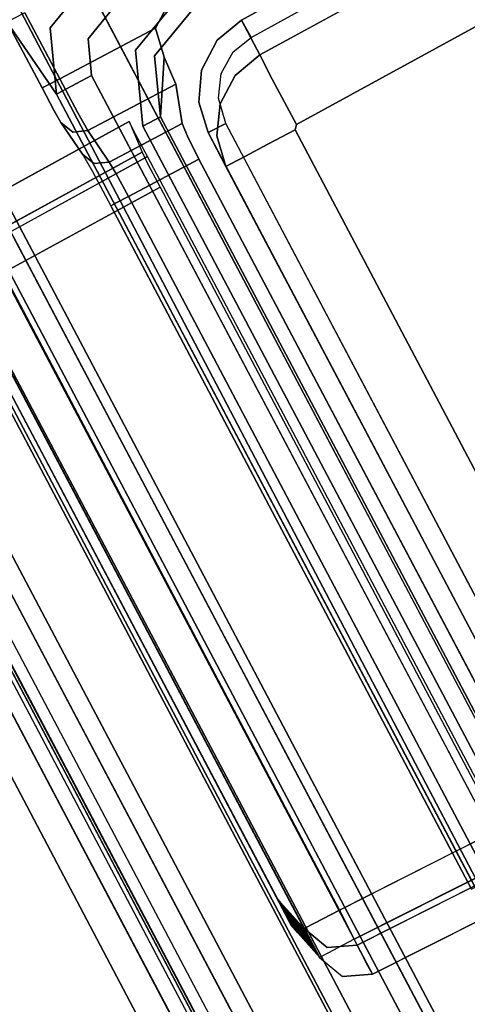
# Model space of a CAD drawing. Extents: x -10 to 409, y -3 to 367.
# Drawn here: x 118 to 119, y 30 to 31 of the extents above; entities that cross this region are included whole.
import ezdxf

# ---------------------------------------------------------------- set-up
doc = ezdxf.new("R2010")
doc.units = 0
doc.header["$LTSCALE"] = 30
doc.header["$MEASUREMENT"] = 0
for name, color, linetype in [('1', 4, 'CONTINUOUS'), ('AFUCH-3-ARBL', 19, 'CONTINUOUS'), ('AFUCH-3-ARPL', 19, 'CONTINUOUS'), ('AFUCH-3-ARRB', 6, 'CONTINUOUS'), ('AFUCH-3-STFB', 5, 'CONTINUOUS'), ('AFUCH-3-STPT', 4, 'CONTINUOUS'), ('AFUWK-3-EDLM', 10, 'CONTINUOUS'), ('AFUWK-3-TPLW', 15, 'CONTINUOUS')]:
    doc.layers.add(name, color=color, linetype=linetype)

# ---------------------------------------------------------------- blocks, each defined once
blk = doc.blocks.new('UW120244824C')
at = {"layer": 'AFUWK-3-EDLM'}
blk.add_3dface([(0, -24, 29), (0, -24, 27.75), (34.14359, -24, 27.75), (34.14359, -24, 29)], dxfattribs=at)
at = {"layer": 'AFUWK-3-TPLW', "invisible_edges": 4}
for points in [[(0, 0, 29), (0, -24, 29), (34.14359, -24, 29), (48, 0, 29)], [(0, 0, 27.75), (0, -24, 27.75), (34.14359, -24, 27.75), (48, 0, 27.75)]]:
    blk.add_3dface(points, dxfattribs=at)
blk = doc.blocks.new('3DKIJ4C84SC')
at = {"layer": 'AFUCH-3-ARBL'}
for points in [[(-11.33591, 1.71534, 23.1852), (-11.33625, 1.73486, 23.1628), (-11.51095, 1.73178, 23.1628), (-11.5106, 1.71227, 23.18519)], [(-11.33625, 1.73486, 23.1628), (-11.32503, 1.69566, 22.87981), (-11.51095, 1.69284, 22.88305), (-11.51095, 1.73178, 23.1628)], [(-11.65608, 1.69495, 23.66789), (-11.65894, 1.66205, 23.43196), (-11.83696, 1.65935, 23.43506), (-11.83696, 1.69176, 23.66788)], [(-11.87564, 1.65277, 23.67331), (-11.87564, 1.65195, 23.6674), (-11.87564, 0.90675, 23.66644), (-11.87564, 0.90757, 23.67235)], [(-11.87564, 1.64921, 23.64772), (-11.87564, 1.6472, 23.63328), (-11.87564, 0.902, 23.63231), (-11.87564, 0.90401, 23.64675)], [(-11.65627, 1.6559, 23.71269), (-11.83627, 1.65272, 23.71268), (-11.83627, 0.90752, 23.71172), (-11.65627, 0.90435, 23.71171)], [(-11.57249, 1.64866, 23.18511), (-11.59218, 1.64869, 23.16543), (-11.59218, 0.77134, 23.16429), (-11.57249, 0.77131, 23.18397)], [(-11.59218, 1.64869, 23.16543), (-11.59218, 1.6109, 22.89397), (-11.59218, 0.73354, 22.89283), (-11.59218, 0.77134, 23.16429)], [(-11.87564, 1.64446, 23.61359), (-11.87564, 1.64245, 23.59915), (-11.87564, 0.89725, 23.59819), (-11.87564, 0.89926, 23.61262)], [(-11.87564, 1.63971, 23.57946), (-11.87564, 1.6377, 23.56502), (-11.87564, 0.8925, 23.56406), (-11.87564, 0.89451, 23.5785)], [(-11.87564, 1.63496, 23.54534), (-11.87564, 1.63295, 23.5309), (-11.87564, 0.88775, 23.52993), (-11.87564, 0.88976, 23.54437)], [(-11.87564, 1.63021, 23.51121), (-11.87564, 1.6282, 23.49677), (-11.87564, 0.883, 23.4958), (-11.87564, 0.88501, 23.51024)], [(-11.87564, 1.62545, 23.47708), (-11.87564, 1.62344, 23.46264), (-11.87564, 0.87824, 23.46168), (-11.87564, 0.88025, 23.47612)], [(-11.87564, 1.6207, 23.44295), (-11.87564, 1.62036, 23.44049), (-11.87564, 0.87516, 23.43953), (-11.87564, 0.8755, 23.44199)], [(-11.83696, 1.62041, 23.40113), (-11.65929, 1.62311, 23.39803), (-11.65929, 0.87165, 23.39706), (-11.83696, 0.87521, 23.40016)], [(-11.83696, 0.86859, 23.67777), (-11.83696, 0.83617, 23.44495), (-11.65882, 0.8326, 23.44184), (-11.65619, 0.8654, 23.67777)]]:
    blk.add_3dface(points, dxfattribs=at)
for points, invisible_edges in [([(-11.53291, 1.70772, 23.18519), (-11.54147, 1.72534, 23.163), (-11.569, 1.70639, 23.1636), (-11.55333, 1.69435, 23.18517)], 5), ([(-11.54147, 1.72534, 23.163), (-11.54214, 1.6862, 22.88396), (-11.56847, 1.66834, 22.88634), (-11.569, 1.70639, 23.1636)], 5), ([(-11.51095, 1.73178, 23.1628), (-11.51095, 1.69284, 22.88305), (-11.54214, 1.6862, 22.88396), (-11.54147, 1.72534, 23.163)], 4), ([(-11.5106, 1.71227, 23.18519), (-11.51095, 1.73178, 23.1628), (-11.54147, 1.72534, 23.163), (-11.53291, 1.70772, 23.18519)], 4), ([(-11.56718, 1.67424, 23.18514), (-11.5106, 1.71227, 23.18519), (-11.33591, 1.71534, 23.1852), (-11.28948, 1.69602, 23.18517)], 13), ([(-11.55333, 1.69435, 23.18517), (-11.569, 1.70639, 23.1636), (-11.58617, 1.6798, 23.16444), (-11.56718, 1.67424, 23.18514)], 5), ([(-11.569, 1.70639, 23.1636), (-11.56847, 1.66834, 22.88634), (-11.58603, 1.64193, 22.88986), (-11.58617, 1.6798, 23.16444)], 5), ([(-11.56718, 1.67424, 23.18514), (-11.55333, 1.69435, 23.18517), (-11.53291, 1.70772, 23.18519), (-11.5106, 1.71227, 23.18519)], 8), ([(-11.57249, 1.64866, 23.18511), (-11.56718, 1.67424, 23.18514), (-11.28948, 1.69602, 23.18517), (-11.27127, 1.65129, 23.18512)], 10), ([(-11.65634, 1.68562, 23.69919), (-11.65608, 1.69495, 23.66789), (-11.83696, 1.69176, 23.66788), (-11.8368, 1.68245, 23.69918)], 8), ([(-11.54214, 1.6862, 22.88396), (-11.54214, 1.6862, 22.88396), (-11.56494, 1.66456, 22.86496), (-11.56847, 1.66834, 22.88634)], 7), ([(-11.54042, 1.68144, 22.86455), (-11.54042, 1.68144, 22.86455), (-11.56494, 1.66456, 22.86496), (-11.54214, 1.6862, 22.88396)], 15), ([(-11.54214, 1.6862, 22.88396), (-11.54214, 1.6862, 22.88396), (-11.51095, 1.69284, 22.88305), (-11.54042, 1.68144, 22.86455)], 13), ([(-11.51095, 1.69284, 22.88305), (-11.51095, 1.69284, 22.88305), (-11.51139, 1.66593, 22.834), (-11.54042, 1.68144, 22.86455)], 13), ([(-11.32503, 1.69566, 22.87981), (-11.26676, 1.66747, 22.82795), (-11.51139, 1.66593, 22.834), (-11.51095, 1.69284, 22.88305)], 2), ([(-11.65627, 1.6559, 23.71269), (-11.65634, 1.68562, 23.69919), (-11.8368, 1.68245, 23.69918), (-11.83627, 1.65272, 23.71268)], 2), ([(-11.56718, 1.67424, 23.18514), (-11.58617, 1.6798, 23.16444), (-11.59218, 1.64869, 23.16543), (-11.57249, 1.64866, 23.18511)], 1), ([(-11.58617, 1.6798, 23.16444), (-11.58603, 1.64193, 22.88986), (-11.59218, 1.6109, 22.89397), (-11.59218, 1.64869, 23.16543)], 1), ([(-11.54042, 1.68144, 22.86455), (-11.54042, 1.68144, 22.86455), (-11.55279, 1.65229, 22.83854), (-11.56494, 1.66456, 22.86496)], 15), ([(-11.54042, 1.68144, 22.86455), (-11.54042, 1.68144, 22.86455), (-11.53389, 1.66529, 22.83823), (-11.55279, 1.65229, 22.83854)], 15), ([(-11.51139, 1.66593, 22.834), (-11.51139, 1.66593, 22.834), (-11.53389, 1.66529, 22.83823), (-11.54042, 1.68144, 22.86455)], 15), ([(-11.56847, 1.66834, 22.88634), (-11.56847, 1.66834, 22.88634), (-11.56494, 1.66456, 22.86496), (-11.58603, 1.64193, 22.88986)], 7), ([(-11.26676, 1.66747, 22.82795), (-11.23972, 1.61909, 22.81045), (-11.51095, 1.61497, 22.81518), (-11.51139, 1.66593, 22.834)], 8), ([(-11.65894, 1.66205, 23.43196), (-11.65928, 1.64892, 23.40771), (-11.83718, 1.64622, 23.41082), (-11.83696, 1.65935, 23.43506)], 2), ([(-11.56494, 1.66456, 22.86496), (-11.56494, 1.66456, 22.86496), (-11.58113, 1.63981, 22.86521), (-11.58603, 1.64193, 22.88986)], 15), ([(-11.58113, 1.63981, 22.86521), (-11.58113, 1.63981, 22.86521), (-11.56494, 1.66456, 22.86496), (-11.55279, 1.65229, 22.83854)], 15), ([(-11.55279, 1.65229, 22.83854), (-11.55279, 1.65229, 22.83854), (-11.53389, 1.66529, 22.83823), (-11.53413, 1.63382, 22.82103)], 15), ([(-11.53413, 1.63382, 22.82103), (-11.53413, 1.63382, 22.82103), (-11.51139, 1.66593, 22.834), (-11.51095, 1.61497, 22.81518)], 11), ([(-11.53389, 1.66529, 22.83823), (-11.53389, 1.66529, 22.83823), (-11.51139, 1.66593, 22.834), (-11.53413, 1.63382, 22.82103)], 15), ([(-11.88314, 1.61941, 23.65114), (-11.87564, 1.64921, 23.64772), (-11.87564, 0.90401, 23.64675), (-11.88329, 0.93538, 23.65043)], 8), ([(-11.87564, 1.65195, 23.6674), (-11.88327, 1.62065, 23.66375), (-11.88314, 0.93655, 23.66301), (-11.87564, 0.90675, 23.66644)], 2), ([(-11.87564, 1.6472, 23.63328), (-11.88327, 1.6159, 23.62962), (-11.88314, 0.9318, 23.62889), (-11.87564, 0.902, 23.63231)], 2), ([(-11.86411, 1.65274, 23.70115), (-11.87564, 1.65277, 23.67331), (-11.87564, 0.90757, 23.67235), (-11.86411, 0.90754, 23.70019)], 8), ([(-11.83627, 1.65272, 23.71268), (-11.86411, 1.65274, 23.70115), (-11.86411, 0.90754, 23.70019), (-11.83627, 0.90752, 23.71172)], 2), ([(-11.65928, 1.64892, 23.40771), (-11.65929, 1.62311, 23.39803), (-11.83696, 1.62041, 23.40113), (-11.83718, 1.64622, 23.41082)], 8), ([(-11.55279, 1.65229, 22.83854), (-11.55279, 1.65229, 22.83854), (-11.56526, 1.63322, 22.83873), (-11.58113, 1.63981, 22.86521)], 15), ([(-11.57249, 0.77131, 23.18397), (-11.57249, 1.64866, 23.18511), (-11.27127, 1.65129, 23.18512), (-11.27127, 0.76775, 23.18397)], 10), ([(-11.56526, 1.63322, 22.83873), (-11.56526, 1.63322, 22.83873), (-11.55279, 1.65229, 22.83854), (-11.53413, 1.63382, 22.82103)], 15), ([(-11.88314, 1.61466, 23.61701), (-11.87564, 1.64446, 23.61359), (-11.87564, 0.89926, 23.61262), (-11.88329, 0.93063, 23.6163)], 8), ([(-11.88314, 1.60991, 23.58289), (-11.87564, 1.63971, 23.57946), (-11.87564, 0.89451, 23.5785), (-11.88329, 0.92588, 23.58218)], 8), ([(-11.87564, 1.64245, 23.59915), (-11.88327, 1.61115, 23.59549), (-11.88314, 0.92705, 23.59476), (-11.87564, 0.89725, 23.59819)], 2), ([(-11.87564, 1.6377, 23.56502), (-11.88327, 1.6064, 23.56137), (-11.88314, 0.92229, 23.56063), (-11.87564, 0.8925, 23.56406)], 2), ([(-11.59218, 1.6109, 22.89397), (-11.59218, 1.6109, 22.89397), (-11.58603, 1.64193, 22.88986), (-11.58113, 1.63981, 22.86521)], 13), ([(-11.58113, 1.63981, 22.86521), (-11.58113, 1.63981, 22.86521), (-11.58647, 1.61094, 22.86453), (-11.59218, 1.6109, 22.89397)], 11), ([(-11.58647, 1.61094, 22.86453), (-11.58647, 1.61094, 22.86453), (-11.58113, 1.63981, 22.86521), (-11.56526, 1.63322, 22.83873)], 15), ([(-11.88314, 1.60516, 23.54876), (-11.87564, 1.63496, 23.54534), (-11.87564, 0.88976, 23.54437), (-11.88329, 0.92113, 23.54805)], 8), ([(-11.88314, 1.60041, 23.51463), (-11.87564, 1.63021, 23.51121), (-11.87564, 0.88501, 23.51024), (-11.88329, 0.91638, 23.51392)], 8), ([(-11.87564, 1.63295, 23.5309), (-11.88327, 1.60165, 23.52724), (-11.88314, 0.91754, 23.52651), (-11.87564, 0.88775, 23.52993)], 2), ([(-11.87564, 1.6282, 23.49677), (-11.88327, 1.5969, 23.49311), (-11.88314, 0.91279, 23.49238), (-11.87564, 0.883, 23.4958)], 2), ([(-11.56526, 1.63322, 22.83873), (-11.56526, 1.63322, 22.83873), (-11.57041, 1.61097, 22.83961), (-11.58647, 1.61094, 22.86453)], 11), ([(-11.56526, 1.63322, 22.83873), (-11.56526, 1.63322, 22.83873), (-11.54537, 1.61099, 22.82199), (-11.57041, 1.61097, 22.83961)], 11), ([(-11.54537, 1.61099, 22.82199), (-11.54537, 1.61099, 22.82199), (-11.56526, 1.63322, 22.83873), (-11.53413, 1.63382, 22.82103)], 15), ([(-11.53413, 1.63382, 22.82103), (-11.53413, 1.63382, 22.82103), (-11.51481, 1.611, 22.81524), (-11.54537, 1.61099, 22.82199)], 11), ([(-11.53413, 1.63382, 22.82103), (-11.53413, 1.63382, 22.82103), (-11.51095, 1.61497, 22.81518), (-11.51481, 1.611, 22.81524)], 11), ([(-11.88327, 1.62065, 23.66375), (-11.88549, 1.61082, 23.6575), (-11.88549, 0.94514, 23.65669), (-11.88314, 0.93655, 23.66301)], 8), ([(-11.88549, 1.61082, 23.6575), (-11.88314, 1.61941, 23.65114), (-11.88329, 0.93538, 23.65043), (-11.88549, 0.94514, 23.65669)], 2), ([(-11.88314, 1.59566, 23.48051), (-11.87564, 1.62545, 23.47708), (-11.87564, 0.88025, 23.47612), (-11.88329, 0.91163, 23.4798)], 8), ([(-11.88314, 1.59091, 23.44638), (-11.87564, 1.6207, 23.44295), (-11.87564, 0.8755, 23.44199), (-11.88329, 0.90688, 23.44567)], 8), ([(-11.87564, 1.62344, 23.46264), (-11.88327, 1.59215, 23.45899), (-11.88314, 0.90804, 23.45825), (-11.87564, 0.87824, 23.46168)], 2), ([(-11.87564, 1.62036, 23.44049), (-11.86435, 1.6204, 23.4129), (-11.86629, 0.87519, 23.41433), (-11.87564, 0.87516, 23.43953)], 2), ([(-11.86435, 1.6204, 23.4129), (-11.83696, 1.62041, 23.40113), (-11.83696, 0.87521, 23.40016), (-11.86629, 0.87519, 23.41433)], 8), ([(-11.51481, 0.73365, 22.81411), (-11.51481, 1.611, 22.81524), (-11.51095, 1.61497, 22.81518), (-11.23972, 1.61909, 22.81045)], 8), ([(-11.88327, 1.6159, 23.62962), (-11.88549, 1.60607, 23.62337), (-11.88544, 0.94034, 23.62344), (-11.88314, 0.9318, 23.62889)], 8), ([(-11.88549, 1.60607, 23.62337), (-11.88314, 1.61466, 23.61701), (-11.88329, 0.93063, 23.6163), (-11.88544, 0.94034, 23.62344)], 2), ([(-11.88327, 1.61115, 23.59549), (-11.88549, 1.60132, 23.58924), (-11.88544, 0.93559, 23.58931), (-11.88314, 0.92705, 23.59476)], 8), ([(-11.88549, 1.60132, 23.58924), (-11.88314, 1.60991, 23.58289), (-11.88329, 0.92588, 23.58218), (-11.88544, 0.93559, 23.58931)], 2), ([(-11.59218, 1.6109, 22.89397), (-11.58647, 1.61094, 22.86453), (-11.58597, 0.73358, 22.86218), (-11.59218, 0.73354, 22.89283)], 2), ([(-11.58647, 1.61094, 22.86453), (-11.57041, 1.61097, 22.83961), (-11.56879, 0.73362, 22.83683), (-11.58597, 0.73358, 22.86218)], 10), ([(-11.57041, 1.61097, 22.83961), (-11.54537, 1.61099, 22.82199), (-11.54423, 0.73364, 22.82036), (-11.56879, 0.73362, 22.83683)], 10), ([(-11.54537, 1.61099, 22.82199), (-11.51481, 1.611, 22.81524), (-11.51481, 0.73365, 22.81411), (-11.54423, 0.73364, 22.82036)], 8), ([(-11.88327, 1.6064, 23.56137), (-11.88549, 1.59657, 23.55512), (-11.88549, 0.93089, 23.55431), (-11.88314, 0.92229, 23.56063)], 8), ([(-11.88549, 1.59657, 23.55512), (-11.88314, 1.60516, 23.54876), (-11.88329, 0.92113, 23.54805), (-11.88549, 0.93089, 23.55431)], 2), ([(-11.88327, 1.60165, 23.52724), (-11.88549, 1.59182, 23.52099), (-11.88549, 0.92614, 23.52018), (-11.88314, 0.91754, 23.52651)], 8), ([(-11.88549, 1.59182, 23.52099), (-11.88314, 1.60041, 23.51463), (-11.88329, 0.91638, 23.51392), (-11.88549, 0.92614, 23.52018)], 2), ([(-11.88327, 1.5969, 23.49311), (-11.88549, 1.58707, 23.48686), (-11.88549, 0.92139, 23.48606), (-11.88314, 0.91279, 23.49238)], 8), ([(-11.88549, 1.58707, 23.48686), (-11.88314, 1.59566, 23.48051), (-11.88329, 0.91163, 23.4798), (-11.88549, 0.92139, 23.48606)], 2), ([(-11.88327, 1.59215, 23.45899), (-11.88549, 1.58231, 23.45273), (-11.88549, 0.91664, 23.45193), (-11.88314, 0.90804, 23.45825)], 8), ([(-11.88549, 1.58231, 23.45273), (-11.88314, 1.59091, 23.44638), (-11.88329, 0.90688, 23.44567), (-11.88549, 0.91664, 23.45193)], 2), ([(-11.88549, 0.94514, 23.65669), (-11.88549, 0.94514, 23.65669), (-11.88329, 0.93538, 23.65043), (-11.88314, 0.93655, 23.66301)], 4), ([(-11.88544, 0.94034, 23.62344), (-11.88544, 0.94034, 23.62344), (-11.88329, 0.93063, 23.6163), (-11.88314, 0.9318, 23.62889)], 4), ([(-11.88544, 0.93559, 23.58931), (-11.88544, 0.93559, 23.58931), (-11.88329, 0.92588, 23.58218), (-11.88314, 0.92705, 23.59476)], 4), ([(-11.88314, 0.93655, 23.66301), (-11.88329, 0.93538, 23.65043), (-11.87564, 0.90401, 23.64675), (-11.87564, 0.90675, 23.66644)], 1), ([(-11.88549, 0.93089, 23.55431), (-11.88549, 0.93089, 23.55431), (-11.88329, 0.92113, 23.54805), (-11.88314, 0.92229, 23.56063)], 4), ([(-11.88549, 0.92614, 23.52018), (-11.88549, 0.92614, 23.52018), (-11.88329, 0.91638, 23.51392), (-11.88314, 0.91754, 23.52651)], 4), ([(-11.88314, 0.9318, 23.62889), (-11.88329, 0.93063, 23.6163), (-11.87564, 0.89926, 23.61262), (-11.87564, 0.902, 23.63231)], 1), ([(-11.88314, 0.92705, 23.59476), (-11.88329, 0.92588, 23.58218), (-11.87564, 0.89451, 23.5785), (-11.87564, 0.89725, 23.59819)], 1), ([(-11.88549, 0.92139, 23.48606), (-11.88549, 0.92139, 23.48606), (-11.88329, 0.91163, 23.4798), (-11.88314, 0.91279, 23.49238)], 4), ([(-11.88549, 0.91664, 23.45193), (-11.88549, 0.91664, 23.45193), (-11.88329, 0.90688, 23.44567), (-11.88314, 0.90804, 23.45825)], 4), ([(-11.88314, 0.92229, 23.56063), (-11.88329, 0.92113, 23.54805), (-11.87564, 0.88976, 23.54437), (-11.87564, 0.8925, 23.56406)], 1), ([(-11.88314, 0.91754, 23.52651), (-11.88329, 0.91638, 23.51392), (-11.87564, 0.88501, 23.51024), (-11.87564, 0.88775, 23.52993)], 1), ([(-11.88314, 0.91279, 23.49238), (-11.88329, 0.91163, 23.4798), (-11.87564, 0.88025, 23.47612), (-11.87564, 0.883, 23.4958)], 1), ([(-11.88314, 0.90804, 23.45825), (-11.88329, 0.90688, 23.44567), (-11.87564, 0.8755, 23.44199), (-11.87564, 0.87824, 23.46168)], 1), ([(-11.86435, 0.88024, 23.67615), (-11.86435, 0.88024, 23.67615), (-11.87564, 0.90757, 23.67235), (-11.87564, 0.90675, 23.66644)], 9), ([(-11.86411, 0.90754, 23.70019), (-11.86411, 0.90754, 23.70019), (-11.87564, 0.90757, 23.67235), (-11.86435, 0.88024, 23.67615)], 8), ([(-11.87564, 0.90401, 23.64675), (-11.87564, 0.90401, 23.64675), (-11.86435, 0.88024, 23.67615), (-11.87564, 0.90675, 23.66644)], 7), ([(-11.86435, 0.88024, 23.67615), (-11.86435, 0.88024, 23.67615), (-11.83673, 0.88171, 23.70202), (-11.86411, 0.90754, 23.70019)], 14), ([(-11.83627, 0.90752, 23.71172), (-11.83627, 0.90752, 23.71172), (-11.86411, 0.90754, 23.70019), (-11.83673, 0.88171, 23.70202)], 4), ([(-11.83627, 0.90752, 23.71172), (-11.83673, 0.88171, 23.70202), (-11.65635, 0.87854, 23.70203), (-11.65627, 0.90435, 23.71171)], 2), ([(-11.86435, 0.88024, 23.67615), (-11.86435, 0.88024, 23.67615), (-11.87564, 0.90401, 23.64675), (-11.87564, 0.902, 23.63231)], 11), ([(-11.87564, 0.89926, 23.61262), (-11.87564, 0.89926, 23.61262), (-11.86435, 0.88024, 23.67615), (-11.87564, 0.902, 23.63231)], 7), ([(-11.86435, 0.88024, 23.67615), (-11.86435, 0.88024, 23.67615), (-11.87564, 0.89926, 23.61262), (-11.87564, 0.89725, 23.59819)], 11), ([(-11.87564, 0.89451, 23.5785), (-11.87564, 0.89451, 23.5785), (-11.86435, 0.88024, 23.67615), (-11.87564, 0.89725, 23.59819)], 7), ([(-11.86435, 0.88024, 23.67615), (-11.86435, 0.88024, 23.67615), (-11.87564, 0.89451, 23.5785), (-11.87564, 0.8925, 23.56406)], 11), ([(-11.87564, 0.8925, 23.56406), (-11.87564, 0.8925, 23.56406), (-11.86435, 0.84783, 23.44333), (-11.86435, 0.88024, 23.67615)], 15), ([(-11.87564, 0.88976, 23.54437), (-11.87564, 0.88976, 23.54437), (-11.86435, 0.84783, 23.44333), (-11.87564, 0.8925, 23.56406)], 7), ([(-11.86435, 0.84783, 23.44333), (-11.86435, 0.84783, 23.44333), (-11.87564, 0.88976, 23.54437), (-11.87564, 0.88775, 23.52993)], 11), ([(-11.87564, 0.88501, 23.51024), (-11.87564, 0.88501, 23.51024), (-11.86435, 0.84783, 23.44333), (-11.87564, 0.88775, 23.52993)], 7), ([(-11.86435, 0.84783, 23.44333), (-11.86435, 0.84783, 23.44333), (-11.87564, 0.88501, 23.51024), (-11.87564, 0.883, 23.4958)], 11), ([(-11.87564, 0.88025, 23.47612), (-11.87564, 0.88025, 23.47612), (-11.86435, 0.84783, 23.44333), (-11.87564, 0.883, 23.4958)], 7), ([(-11.86435, 0.84783, 23.44333), (-11.86435, 0.84783, 23.44333), (-11.87564, 0.88025, 23.47612), (-11.87564, 0.87824, 23.46168)], 11), ([(-11.87564, 0.8755, 23.44199), (-11.87564, 0.8755, 23.44199), (-11.86435, 0.84783, 23.44333), (-11.87564, 0.87824, 23.46168)], 7), ([(-11.83673, 0.88171, 23.70202), (-11.83673, 0.88171, 23.70202), (-11.86435, 0.88024, 23.67615), (-11.83696, 0.86859, 23.67777)], 2), ([(-11.86435, 0.88024, 23.67615), (-11.86435, 0.84783, 23.44333), (-11.83696, 0.83617, 23.44495), (-11.83696, 0.86859, 23.67777)], 1), ([(-11.83673, 0.88171, 23.70202), (-11.83696, 0.86859, 23.67777), (-11.65619, 0.8654, 23.67777), (-11.65635, 0.87854, 23.70203)], 8), ([(-11.86435, 0.84783, 23.44333), (-11.86435, 0.84783, 23.44333), (-11.87564, 0.8755, 23.44199), (-11.87564, 0.87516, 23.43953)], 3), ([(-11.86629, 0.87519, 23.41433), (-11.86629, 0.87519, 23.41433), (-11.87564, 0.87516, 23.43953), (-11.86435, 0.84783, 23.44333)], 8), ([(-11.83696, 0.87521, 23.40016), (-11.83696, 0.87521, 23.40016), (-11.86629, 0.87519, 23.41433), (-11.83732, 0.84549, 23.41367)], 4), ([(-11.86435, 0.84783, 23.44333), (-11.86435, 0.84783, 23.44333), (-11.86629, 0.87519, 23.41433), (-11.83732, 0.84549, 23.41367)], 14), ([(-11.83732, 0.84549, 23.41367), (-11.83696, 0.87521, 23.40016), (-11.65929, 0.87165, 23.39706), (-11.65929, 0.84193, 23.41055)], 8), ([(-11.83732, 0.84549, 23.41367), (-11.83732, 0.84549, 23.41367), (-11.83696, 0.83617, 23.44495), (-11.86435, 0.84783, 23.44333)], 8), ([(-11.83696, 0.83617, 23.44495), (-11.83732, 0.84549, 23.41367), (-11.65929, 0.84193, 23.41055), (-11.65882, 0.8326, 23.44184)], 2)]:
    blk.add_3dface(points, dxfattribs=dict(at, invisible_edges=invisible_edges))
at = {"layer": 'AFUCH-3-ARPL'}
for points, invisible_edges in [([(-11.76826, 5.71138, 23.89949), (-11.76826, 5.71138, 23.89949), (-11.68884, 5.73417, 23.86659), (-11.70972, -1.6287, 23.86469)], 9), ([(-11.70972, -1.6287, 23.86469), (-11.70972, -1.6287, 23.86469), (-11.68884, 5.73417, 23.86659), (-11.45959, -1.4938, 23.85035)], 13), ([(-11.45959, -1.4938, 23.85035), (-11.45959, -1.4938, 23.85035), (-11.68884, 5.73417, 23.86659), (-11.45958, 4.88778, 23.85825)], 15), ([(-9.38425, 4.88655, 23.85825), (-9.38425, 4.88655, 23.85825), (-9.1565, 5.73415, 23.86662), (-9.38543, -1.49388, 23.85035)], 15), ([(-9.38543, -1.49388, 23.85035), (-9.38543, -1.49388, 23.85035), (-9.1565, 5.73415, 23.86662), (-9.13455, -1.62247, 23.86503)], 11), ([(-9.07716, 5.71138, 23.89949), (-9.07716, 5.71138, 23.89949), (-9.13455, -1.62247, 23.86503), (-9.1565, 5.73415, 23.86662)], 3), ([(-11.84193, 5.68766, 23.96241), (-11.84193, 5.68766, 23.96241), (-11.76826, 5.71138, 23.89949), (-11.79382, -1.64213, 23.90992)], 13), ([(-11.79382, -1.64213, 23.90992), (-11.79382, -1.64213, 23.90992), (-11.76826, 5.71138, 23.89949), (-11.70972, -1.6287, 23.86469)], 15), ([(-11.8942, 5.63164, 24.07254), (-11.8942, 5.63164, 24.07254), (-11.84193, 5.68766, 23.96241), (-11.8555, -1.62309, 23.97611)], 13), ([(-11.8555, -1.62309, 23.97611), (-11.8555, -1.62309, 23.97611), (-11.84193, 5.68766, 23.96241), (-11.79382, -1.64213, 23.90992)], 15), ([(-11.8902, 5.13622, 24.0824), (-11.8902, 5.13622, 24.0824), (-11.8942, 5.63164, 24.07254), (-11.89059, -1.85386, 24.06024)], 7), ([(-11.8942, 5.63164, 24.07254), (-11.8942, 5.63164, 24.07254), (-11.8555, -1.62309, 23.97611), (-11.89059, -1.85386, 24.06024)], 15), ([(-12.00883, -2.34342, 24.23595), (-12.00883, -2.34342, 24.23595), (-12.01188, 5.44389, 24.23834), (-11.99853, 5.41562, 24.22108)], 9), ([(-12.01188, 5.44389, 24.23834), (-12.01188, 5.44389, 24.23834), (-12.00942, -2.34401, 24.27782), (-12.01138, 5.34389, 24.28815)], 11), ([(-12.00942, -2.34401, 24.27782), (-12.00942, -2.34401, 24.27782), (-12.01188, 5.44389, 24.23834), (-12.00883, -2.34342, 24.23595)], 3), ([(-11.99853, 5.41562, 24.22108), (-11.99853, 5.41562, 24.22108), (-11.99658, -2.34023, 24.21696), (-12.00883, -2.34342, 24.23595)], 11), ([(-11.99853, 5.41562, 24.22108), (-11.99853, 5.41562, 24.22108), (-11.97896, 5.34835, 24.21417), (-11.99658, -2.34023, 24.21696)], 15), ([(-11.99591, -2.35166, 24.28233), (-11.99591, -2.35166, 24.28233), (-12.00145, 5.34679, 24.29189), (-12.01138, 5.34389, 24.28815)], 13), ([(-12.01138, 5.34389, 24.28815), (-12.01138, 5.34389, 24.28815), (-12.00942, -2.34401, 24.27782), (-11.99591, -2.35166, 24.28233)], 9), ([(-11.97896, 5.34835, 24.21417), (-11.97896, 5.34835, 24.21417), (-11.97637, -2.34834, 24.20517), (-11.99658, -2.34023, 24.21696)], 9), ([(-11.97637, -2.34834, 24.20517), (-11.97637, -2.34834, 24.20517), (-11.97896, 5.34835, 24.21417), (-11.90683, 5.20332, 24.21297)], 13), ([(-11.45958, 4.88778, 23.85825), (-11.45958, 4.88778, 23.85825), (-11.22167, 5.23492, 23.86006), (-11.24408, -1.49395, 23.85034)], 11), ([(-11.22167, 5.23492, 23.86006), (-11.22167, 5.23492, 23.86006), (-11.19974, -1.70999, 23.86409), (-11.24408, -1.49395, 23.85034)], 7), ([(-11.22167, 5.23492, 23.86006), (-11.22167, 5.23492, 23.86006), (-11.19437, 5.23724, 23.87286), (-11.19974, -1.70999, 23.86409)], 13), ([(-11.19437, 5.23724, 23.87286), (-11.19437, 5.23724, 23.87286), (-11.17484, -1.92781, 23.90498), (-11.19974, -1.70999, 23.86409)], 15), ([(-11.17484, 5.21907, 23.905), (-11.17484, 5.21907, 23.905), (-11.17484, -1.92781, 23.90498), (-11.19437, 5.23724, 23.87286)], 7), ([(-9.6202, -1.51314, 23.85117), (-9.6202, -1.51314, 23.85117), (-9.65147, -1.7493, 23.87122), (-9.62354, 5.2331, 23.86004)], 7), ([(-9.65147, -1.7493, 23.87122), (-9.65147, -1.7493, 23.87122), (-9.65071, 5.22261, 23.8762), (-9.62354, 5.2331, 23.86004)], 11), ([(-9.38425, 4.88655, 23.85825), (-9.38425, 4.88655, 23.85825), (-9.6202, -1.51314, 23.85117), (-9.62354, 5.2331, 23.86004)], 11), ([(-11.17484, 5.21907, 23.905), (-11.17484, 5.21907, 23.905), (-11.1675, 5.2063, 23.96997), (-11.16868, -2.20348, 23.96031)], 13), ([(-11.17484, -1.92781, 23.90498), (-11.17484, -1.92781, 23.90498), (-11.17484, 5.21907, 23.905), (-11.16868, -2.20348, 23.96031)], 15), ([(-9.67785, 5.20511, 23.97038), (-9.67785, 5.20511, 23.97038), (-9.66978, 5.21789, 23.90371), (-9.6769, -2.12824, 23.95926)], 13), ([(-9.66978, 5.21789, 23.90371), (-9.66978, 5.21789, 23.90371), (-9.67038, -1.87971, 23.90211), (-9.6769, -2.12824, 23.95926)], 15), ([(-9.67038, -1.87971, 23.90211), (-9.67038, -1.87971, 23.90211), (-9.66978, 5.21789, 23.90371), (-9.65071, 5.22261, 23.8762)], 11), ([(-9.67038, -1.87971, 23.90211), (-9.67038, -1.87971, 23.90211), (-9.65071, 5.22261, 23.8762), (-9.65147, -1.7493, 23.87122)], 15), ([(-11.15699, -2.32791, 23.96739), (-11.15699, -2.32791, 23.96739), (-11.16868, -2.20348, 23.96031), (-11.1675, 5.2063, 23.96997)], 15), ([(-11.1675, 5.2063, 23.96997), (-11.1675, 5.2063, 23.96997), (-11.1514, 5.20076, 23.97673), (-11.15699, -2.32791, 23.96739)], 9), ([(-9.69403, 5.20076, 23.97676), (-9.69403, 5.20076, 23.97676), (-9.67785, 5.20511, 23.97038), (-9.68902, -2.30648, 23.96745)], 5), ([(-9.68902, -2.30648, 23.96745), (-9.68902, -2.30648, 23.96745), (-9.67785, 5.20511, 23.97038), (-9.6769, -2.12824, 23.95926)], 15), ([(-11.90683, 5.20332, 24.21297), (-11.90683, 5.20332, 24.21297), (-11.85328, -1.50931, 24.20464), (-11.97637, -2.34834, 24.20517)], 15), ([(-11.85328, -1.50931, 24.20464), (-11.85328, -1.50931, 24.20464), (-11.90683, 5.20332, 24.21297), (-11.88714, 5.17928, 24.21294)], 11), ([(-11.15699, -2.32791, 23.96739), (-11.15699, -2.32791, 23.96739), (-11.1514, 5.20076, 23.97673), (-10.62991, -2.63088, 23.96702)], 13), ([(-10.62991, -2.63088, 23.96702), (-10.62991, -2.63088, 23.96702), (-11.1514, 5.20076, 23.97673), (-9.69403, 5.20076, 23.97676)], 11), ([(-10.62991, -2.63088, 23.96702), (-10.62991, -2.63088, 23.96702), (-9.69403, 5.20076, 23.97676), (-9.98778, -2.61496, 23.96706)], 7), ([(-9.68902, -2.30648, 23.96745), (-9.68902, -2.30648, 23.96745), (-9.98778, -2.61496, 23.96706), (-9.69403, 5.20076, 23.97676)], 7), ([(-11.88714, 5.17928, 24.21294), (-11.88714, 5.17928, 24.21294), (-11.80066, 5.17613, 24.21294), (-11.85328, -1.50931, 24.20464)], 13), ([(-11.80066, -1.50891, 24.20464), (-11.80066, -1.50891, 24.20464), (-11.85328, -1.50931, 24.20464), (-11.80066, 5.17613, 24.21294)], 5), ([(-11.80066, -1.50891, 24.20464), (-11.80066, -1.50891, 24.20464), (-11.80066, 5.17613, 24.21294), (-11.80065, 5.17334, 24.1163)], 9), ([(-11.80066, -1.50891, 24.20464), (-11.80066, -1.50891, 24.20464), (-11.80065, 5.17334, 24.1163), (-11.80066, -1.50876, 24.08653)], 7), ([(-11.80066, -1.50876, 24.08653), (-11.80066, -1.50876, 24.08653), (-11.80065, 5.17334, 24.1163), (-11.80065, 5.14643, 24.09544)], 3), ([(-11.87561, 5.13766, 24.09419), (-11.87561, 5.13766, 24.09419), (-11.85184, -1.50899, 24.08653), (-11.80065, 5.14643, 24.09544)], 7), ([(-11.80065, 5.14643, 24.09544), (-11.80065, 5.14643, 24.09544), (-11.85184, -1.50899, 24.08653), (-11.80066, -1.50876, 24.08653)], 3), ([(-11.89059, -1.85386, 24.06024), (-11.89059, -1.85386, 24.06024), (-11.87196, -2.05392, 24.08454), (-11.8902, 5.13622, 24.0824)], 7), ([(-11.87196, -2.05392, 24.08454), (-11.87196, -2.05392, 24.08454), (-11.87561, 5.13766, 24.09419), (-11.8902, 5.13622, 24.0824)], 9), ([(-11.87196, -2.05392, 24.08454), (-11.87196, -2.05392, 24.08454), (-11.85184, -1.50899, 24.08653), (-11.87561, 5.13766, 24.09419)], 7), ([(-11.45958, 4.88778, 23.85825), (-11.45958, 4.88778, 23.85825), (-11.24408, -1.49395, 23.85034), (-11.45959, -1.4938, 23.85035)], 15), ([(-11.87293, 3.96016, 24.20386), (-11.91307, 3.95065, 24.20385), (-11.90982, -0.26646, 24.19838), (-11.86756, -0.27486, 24.19837)], 10), ([(-11.83037, 3.95867, 24.20386), (-11.87293, 3.96016, 24.20386), (-11.86756, -0.27486, 24.19837), (-11.83037, -0.27486, 24.19837)], 2), ([(-11.81645, 3.95856, 24.19809), (-11.83037, 3.95867, 24.20386), (-11.83037, -0.27486, 24.19837), (-11.81645, -0.27485, 24.19261)], 8), ([(-11.81645, -0.27812, 24.10374), (-11.83037, -0.27818, 24.09797), (-11.83037, 3.9576, 24.10346), (-11.81645, 3.95751, 24.10923)], 8), ([(-11.81068, 3.95849, 24.18417), (-11.81645, 3.95856, 24.19809), (-11.81645, -0.27485, 24.19261), (-11.81068, -0.27928, 24.17817)], 2), ([(-11.81068, -0.27814, 24.11766), (-11.81645, -0.27812, 24.10374), (-11.81645, 3.95751, 24.10923), (-11.81068, 3.9575, 24.12315)], 2), ([(-11.91307, 3.95065, 24.20385), (-11.94678, 3.9268, 24.20382), (-11.9455, -0.24265, 24.19841), (-11.90982, -0.26646, 24.19838)], 10), ([(-11.94678, 3.9268, 24.20382), (-11.96963, 3.89137, 24.20377), (-11.96936, -0.20699, 24.19846), (-11.9455, -0.24265, 24.19841)], 10), ([(-11.96963, 3.89137, 24.20377), (-11.97778, 3.84911, 24.20372), (-11.97778, -0.16478, 24.19851), (-11.96936, -0.20699, 24.19846)], 8), ([(-12.01709, -0.16471, 24.15701), (-12.01709, 3.84916, 24.16221), (-12.00592, 3.84913, 24.19188), (-12.00682, -0.16475, 24.18573)], 4), ([(-12.00682, -0.16475, 24.18573), (-12.00592, 3.84913, 24.19188), (-11.97778, 3.84911, 24.20372), (-11.97778, -0.16478, 24.19851)], 1), ([(-11.97785, -0.15866, 23.93721), (-11.97929, 3.81772, 23.94552), (-12.01278, 3.83384, 24.08285), (-12.01278, -0.16184, 24.07767)], 1), ([(-11.89331, -0.156, 23.81954), (-11.89482, 3.80371, 23.8261), (-11.97929, 3.81772, 23.94552), (-11.97785, -0.15866, 23.93721)], 4), ([(-11.77121, -0.15423, 23.74153), (-11.77237, 3.79443, 23.74711), (-11.89482, 3.80371, 23.8261), (-11.89331, -0.156, 23.81954)], 1), ([(-11.62909, -0.15362, 23.71428), (-11.62909, 3.79118, 23.71939), (-11.77237, 3.79443, 23.74711), (-11.77121, -0.15423, 23.74153)], 4), ([(-11.63032, 1.92518, 23.69424), (-11.62055, 1.83906, 23.1399), (-11.68201, 1.81333, 23.14119), (-11.6918, 1.89931, 23.69486)], 4), ([(-11.6918, 1.89931, 23.69486), (-11.68201, 1.81333, 23.14119), (-11.70703, 1.75247, 23.14519), (-11.71676, 1.83817, 23.69683)], 1), ([(-11.71087, 1.83815, 23.71121), (-11.71676, 1.83817, 23.69683), (-11.71676, 1.76441, 23.69673), (-11.71134, 1.76439, 23.71064)], 8), ([(-11.71676, 1.83817, 23.69683), (-11.70703, 1.75247, 23.14519), (-11.71195, 1.68794, 23.42388), (-11.71617, 1.72556, 23.66347)], 10), ([(-11.71676, 1.83817, 23.69683), (-11.71617, 1.72556, 23.66347), (-11.71659, 1.73885, 23.68726), (-11.71676, 1.76441, 23.69673)], 1), ([(-11.69707, 1.83814, 23.71686), (-11.71087, 1.83815, 23.71121), (-11.71134, 1.76439, 23.71064), (-11.69707, 1.76438, 23.71676)], 2), ([(-11.5161, 1.81496, 23.71683), (-11.69707, 1.83814, 23.71686), (-11.69707, 1.76438, 23.71676), (-11.5899, 1.76438, 23.71676)], 1), ([(-11.62055, 1.83906, 23.1399), (-11.62055, 1.80021, 23.10657), (-11.65397, 1.78615, 23.10655), (-11.68201, 1.81333, 23.14119)], 4), ([(-11.68201, 1.81333, 23.14119), (-11.65397, 1.78615, 23.10655), (-11.66767, 1.75252, 23.10651), (-11.70703, 1.75247, 23.14519)], 1), ([(-11.5899, 1.76438, 23.71676), (-11.5899, 1.76438, 23.71676), (-11.6036, 1.74055, 23.12665), (-11.5161, 1.81496, 23.71683)], 7), ([(-11.5161, 1.81496, 23.71683), (-11.5161, 1.81496, 23.71683), (-11.6036, 1.74055, 23.12665), (-11.54727, 1.76421, 23.12793)], 3), ([(-11.65397, 1.78615, 23.10655), (-11.65397, 1.78615, 23.10655), (-11.62055, 1.80021, 23.10657), (-11.6176, 1.7544, 23.10651)], 13), ([(-11.54727, 1.78385, 23.10655), (-11.54727, 1.78385, 23.10655), (-11.6176, 1.7544, 23.10651), (-11.62055, 1.80021, 23.10657)], 13), ([(-11.65397, 1.78615, 23.10655), (-11.65397, 1.78615, 23.10655), (-11.6176, 1.7544, 23.10651), (-11.66767, 1.75252, 23.10651)], 7), ([(-11.54727, 1.78385, 23.10655), (-11.54727, 1.76907, 23.1132), (-11.60764, 1.74506, 23.112), (-11.6176, 1.7544, 23.10651)], 6), ([(-11.71134, 1.76439, 23.71064), (-11.71676, 1.76441, 23.69673), (-11.71659, 1.73885, 23.68726), (-11.71089, 1.72972, 23.69803)], 12), ([(-11.69707, 1.76438, 23.71676), (-11.71134, 1.76439, 23.71064), (-11.71089, 1.72972, 23.69803), (-11.69691, 1.72606, 23.70258)], 6), ([(-11.69707, 1.76438, 23.71676), (-11.69707, 1.76438, 23.71676), (-11.69691, 1.72606, 23.70258), (-11.59574, 1.73488, 23.70882)], 13), ([(-11.69707, 1.76438, 23.71676), (-11.69707, 1.76438, 23.71676), (-11.59574, 1.73488, 23.70882), (-11.5899, 1.76438, 23.71676)], 3), ([(-11.5899, 1.76438, 23.71676), (-11.5899, 1.76438, 23.71676), (-11.62663, 1.68457, 23.12507), (-11.6036, 1.74055, 23.12665)], 11), ([(-11.5899, 1.76438, 23.71676), (-11.5899, 1.76438, 23.71676), (-11.59574, 1.73488, 23.70882), (-11.62663, 1.68457, 23.12507)], 9), ([(-11.54727, 1.76907, 23.1132), (-11.54727, 1.76421, 23.12793), (-11.6036, 1.74055, 23.12665), (-11.60764, 1.74506, 23.112)], 12), ([(-11.66767, 1.75252, 23.10651), (-11.66767, 1.75252, 23.10651), (-11.6176, 1.7544, 23.10651), (-11.64628, 1.68459, 23.10642)], 11), ([(-11.6176, 1.7544, 23.10651), (-11.60764, 1.74506, 23.112), (-11.63294, 1.68458, 23.11164), (-11.64628, 1.68459, 23.10642)], 3), ([(-11.70703, 1.75247, 23.14519), (-11.71195, 1.68794, 23.42388), (-11.71132, 1.66801, 23.38819), (-11.71107, 1.62967, 23.37399)], 9), ([(-11.71107, 0.86495, 23.373), (-11.71107, 1.62967, 23.37399), (-11.70703, 1.75247, 23.14519), (-11.70703, 0.66453, 23.14378)], 10), ([(-11.64628, 1.68459, 23.10642), (-11.64628, 1.68459, 23.10642), (-11.66767, 0.66458, 23.1051), (-11.66767, 1.75252, 23.10651)], 11), ([(-11.60764, 1.74506, 23.112), (-11.6036, 1.74055, 23.12665), (-11.62663, 1.68457, 23.12507), (-11.63294, 1.68458, 23.11164)], 9), ([(-11.71089, 1.72972, 23.69803), (-11.71659, 1.73885, 23.68726), (-11.71617, 1.72556, 23.66347), (-11.7102, 1.71157, 23.66577)], 9), ([(-11.59574, 1.73488, 23.70882), (-11.59574, 1.73488, 23.70882), (-11.69691, 1.72606, 23.70258), (-11.59795, 1.70612, 23.66687)], 7), ([(-11.62663, 1.68457, 23.12507), (-11.59574, 1.73488, 23.70882), (-11.59795, 1.70612, 23.66687), (-11.61063, 1.66849, 23.42728)], 8), ([(-11.7102, 1.71157, 23.66577), (-11.71617, 1.72556, 23.66347), (-11.71195, 1.68794, 23.42388), (-11.70643, 1.67439, 23.42611)], 8), ([(-11.69691, 1.72606, 23.70258), (-11.71089, 1.72972, 23.69803), (-11.7102, 1.71157, 23.66577), (-11.69649, 1.70612, 23.66687)], 3), ([(-11.69691, 1.72606, 23.70258), (-11.69691, 1.72606, 23.70258), (-11.69649, 1.70612, 23.66687), (-11.59795, 1.70612, 23.66687)], 9), ([(-11.69649, 1.70612, 23.66687), (-11.7102, 1.71157, 23.66577), (-11.70643, 1.67439, 23.42611), (-11.69227, 1.66849, 23.42728)], 2), ([(-11.70643, 1.67439, 23.42611), (-11.71195, 1.68794, 23.42388), (-11.71132, 1.66801, 23.38819), (-11.70568, 1.65891, 23.39891)], 12), ([(-11.64628, 1.68459, 23.10642), (-11.64628, 1.68459, 23.10642), (-11.64628, 0.72822, 23.10518), (-11.66767, 0.66458, 23.1051)], 13), ([(-11.64628, 1.68459, 23.10642), (-11.63294, 1.68458, 23.11164), (-11.63253, 0.72822, 23.11078), (-11.64628, 0.72822, 23.10518)], 2), ([(-11.63294, 1.68458, 23.11164), (-11.62663, 1.68457, 23.12507), (-11.62663, 0.7282, 23.12383), (-11.63253, 0.72822, 23.11078)], 8), ([(-11.62663, 0.7282, 23.12383), (-11.62663, 1.68457, 23.12507), (-11.61239, 1.62965, 23.39402), (-11.61239, 0.86492, 23.39303)], 10), ([(-11.62663, 1.68457, 23.12507), (-11.61063, 1.66849, 23.42728), (-11.61189, 1.65521, 23.4035), (-11.61239, 1.62965, 23.39402)], 9), ([(-11.70568, 1.65891, 23.39891), (-11.71132, 1.66801, 23.38819), (-11.71107, 1.62967, 23.37399), (-11.7052, 1.62965, 23.38837)], 9), ([(-11.69227, 1.66849, 23.42728), (-11.70643, 1.67439, 23.42611), (-11.70568, 1.65891, 23.39891), (-11.69164, 1.6552, 23.40349)], 6), ([(-11.61189, 1.65521, 23.4035), (-11.61063, 1.66849, 23.42728), (-11.69227, 1.66849, 23.42728), (-11.69164, 1.6552, 23.40349)], 8), ([(-11.69164, 1.6552, 23.40349), (-11.70568, 1.65891, 23.39891), (-11.7052, 1.62965, 23.38837), (-11.69139, 1.62965, 23.39402)], 3), ([(-11.61239, 1.62965, 23.39402), (-11.61189, 1.65521, 23.4035), (-11.69164, 1.6552, 23.40349), (-11.69139, 1.62965, 23.39402)], 2), ([(-11.7052, 1.62965, 23.38837), (-11.71107, 1.62967, 23.37399), (-11.71107, 0.86495, 23.373), (-11.70566, 0.86493, 23.38691)], 8), ([(-11.69139, 1.62965, 23.39402), (-11.7052, 1.62965, 23.38837), (-11.70566, 0.86493, 23.38691), (-11.69139, 0.86492, 23.39303)], 2)]:
    blk.add_3dface(points, dxfattribs=dict(at, invisible_edges=invisible_edges))
for points in [[(-11.81068, -0.27928, 24.17817), (-11.81068, 3.95849, 24.18417), (-11.81068, 3.9575, 24.12315), (-11.81068, -0.27814, 24.11766)], [(-12.01278, -0.16184, 24.07767), (-12.01278, 3.83384, 24.08285), (-12.01709, 3.84916, 24.16221), (-12.01709, -0.16471, 24.15701)], [(-9.21668, -0.15362, 23.71428), (-9.21668, 3.79118, 23.71939), (-11.62909, 3.79118, 23.71939), (-11.62909, -0.15362, 23.71428)], [(-11.70703, 1.75247, 23.14519), (-11.66767, 1.75252, 23.10651), (-11.66767, 0.66458, 23.1051), (-11.70703, 0.66453, 23.14378)], [(-11.61063, 1.66849, 23.42728), (-11.59795, 1.70612, 23.66687), (-11.69649, 1.70612, 23.66687), (-11.69227, 1.66849, 23.42728)], [(-11.61239, 0.86492, 23.39303), (-11.61239, 1.62965, 23.39402), (-11.69139, 1.62965, 23.39402), (-11.69139, 0.86492, 23.39303)]]:
    blk.add_3dface(points, dxfattribs=at)
at = {"layer": 'AFUCH-3-ARRB'}
for points, invisible_edges in [([(-12.06182, 5.35067, 24.32437), (-12.06182, 5.35067, 24.32437), (-12.0323, -1.15434, 24.65432), (-12.03229, 5.05842, 24.66239)], 11), ([(-12.0323, -1.15434, 24.65432), (-12.0323, -1.15434, 24.65432), (-12.06182, 5.35067, 24.32437), (-12.06182, -1.5271, 24.31546)], 11), ([(-12.06182, -1.5271, 24.31546), (-12.06182, -1.5271, 24.31546), (-12.06182, 5.35067, 24.32437), (-12.03241, 5.35066, 24.29228)], 9), ([(-12.03241, 5.35066, 24.29228), (-12.03241, 5.35066, 24.29228), (-12.0324, -1.94695, 24.28282), (-12.06182, -1.5271, 24.31546)], 13), ([(-8.81337, 5.35066, 24.29228), (-12.03241, 5.35066, 24.29228), (-12.0324, -1.94695, 24.28282), (-8.81337, -1.9315, 24.28284)], 4), ([(-12.03229, 5.05842, 24.66239), (-12.03229, 5.05842, 24.66239), (-12.0323, -1.15434, 24.65432), (-12.00888, 1.87773, 24.70773)], 13), ([(-11.95887, -2.09204, 24.72455), (-11.95887, -2.09204, 24.72455), (-11.95921, 4.20505, 24.73299), (-12.00888, 1.87773, 24.70773)], 13), ([(-11.95921, 4.20505, 24.73299), (-11.95921, 4.20505, 24.73299), (-11.95887, -2.09204, 24.72455), (-11.19126, 1.74829, 24.76725)], 13), ([(-11.19126, 1.74829, 24.76725), (-11.19126, 1.74829, 24.76725), (-10.42289, -0.02497, 24.77744), (-10.42289, 3.4481, 24.78194)], 15), ([(-9.65453, 1.74842, 24.76725), (-9.65453, 1.74842, 24.76725), (-10.42289, 3.4481, 24.78194), (-10.42289, -0.02497, 24.77744)], 15), ([(-12.00888, 1.87773, 24.70773), (-12.00888, 1.87773, 24.70773), (-12.0323, -1.15434, 24.65432), (-12.00889, -1.10757, 24.70386)], 15), ([(-12.00888, 1.87773, 24.70773), (-12.00888, 1.87773, 24.70773), (-12.00889, -1.10757, 24.70386), (-11.95887, -2.09204, 24.72455)], 15)]:
    blk.add_3dface(points, dxfattribs=dict(at, invisible_edges=invisible_edges))
at = {"layer": 'AFUCH-3-STFB'}
for points, invisible_edges in [([(-9.17514, -2.72112, 15.59982), (-9.17514, -2.72112, 15.59982), (-9.48819, 7.1337, 15.60955), (-9.17517, 7.13371, 15.59862)], 3), ([(-9.48819, 7.1337, 15.60955), (-9.48819, 7.1337, 15.60955), (-9.48819, -3.35855, 15.61114), (-9.48819, 3.15649, 17.89104)], 13), ([(-9.48819, 7.1337, 15.60955), (-9.48819, 7.1337, 15.60955), (-9.17514, -2.72112, 15.59982), (-9.48819, -3.35855, 15.61114)], 7)]:
    blk.add_3dface(points, dxfattribs=dict(at, invisible_edges=invisible_edges))
at = {"layer": 'AFUCH-3-STPT', "invisible_edges": 7}
blk.add_3dface([(-9.01505, 7.46587, 15.8138), (-8.75698, 0.57793, 15.81939), (-8.99365, -3.09867, 15.81656)], dxfattribs=at)

msp = doc.modelspace()

# ---------------------------------------------------------------- block references
at = {"layer": '1'}
for name, p, rotation in [('UW120244824C', (87.53109, 32.84923), 59.9999999870887), ('3DKIJ4C84SC', (129.61569, 34.63385), 27.81798104241256)]:
    msp.add_blockref(name, p, dxfattribs=dict(at, rotation=rotation))

doc.saveas('drawing.dxf')
